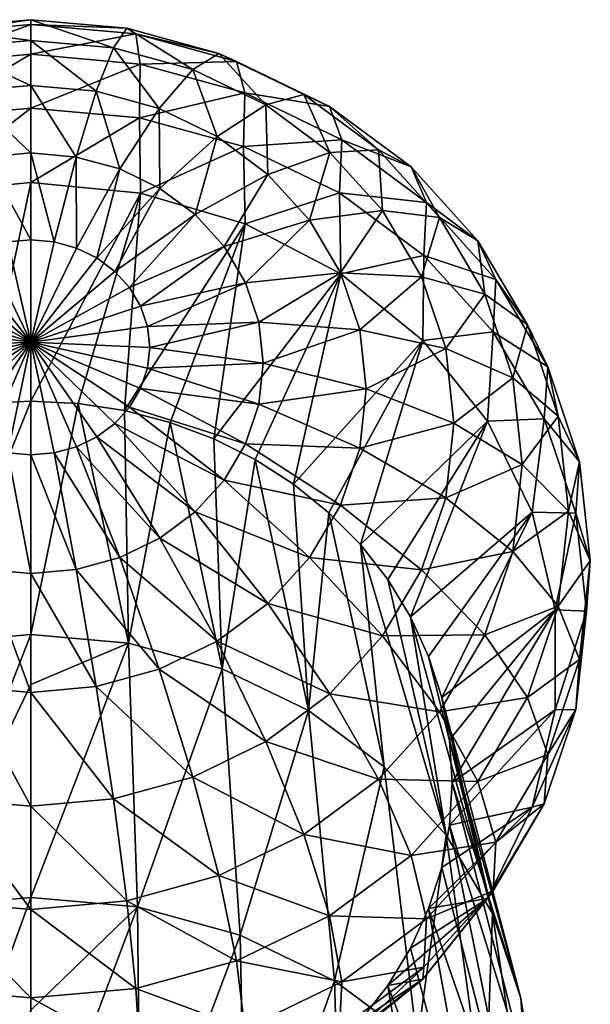
# Model space of a CAD drawing. Units: millimetres. Extents: x -31 to 31, y -4 to 173.
# Drawn here: x 0 to 7, y 161 to 173 of the extents above; entities that cross this region are included whole.
import ezdxf

# ---------------------------------------------------------------- set-up
doc = ezdxf.new("R2010")
doc.units = ezdxf.units.MM
doc.header["$LTSCALE"] = 65.185185
for name, color, linetype in [('78', 7, 'CONTINUOUS'), ('79', 7, 'CONTINUOUS'), ('80', 7, 'CONTINUOUS'), ('81', 7, 'CONTINUOUS'), ('82', 7, 'CONTINUOUS'), ('83', 7, 'CONTINUOUS')]:
    doc.layers.add(name, color=color, linetype=linetype)

msp = doc.modelspace()

# ---------------------------------------------------------------- linework, layer by layer
at = {"layer": '78', "color": 7, "linetype": 'Continuous'}
for points in [[(0, 165.571, 63.474), (0, 168.481, 72.016), (0.588, 168.451, 72.03), (0, 165.571, 63.474)], [(1.214, 165.462, 63.524), (0, 165.571, 63.474), (0.588, 168.451, 72.03), (1.214, 165.462, 63.524)], [(1.168, 168.362, 72.072), (1.214, 165.462, 63.524), (0.588, 168.451, 72.03), (1.168, 168.362, 72.072)], [(1.734, 168.214, 72.141), (1.214, 165.462, 63.524), (1.168, 168.362, 72.072), (1.734, 168.214, 72.141)], [(2.381, 165.142, 63.674), (1.214, 165.462, 63.524), (1.734, 168.214, 72.141), (2.381, 165.142, 63.674)], [(2.278, 168.01, 72.236), (2.381, 165.142, 63.674), (1.734, 168.214, 72.141), (2.278, 168.01, 72.236)], [(2.793, 167.752, 72.356), (2.381, 165.142, 63.674), (2.278, 168.01, 72.236), (2.793, 167.752, 72.356)], [(3.457, 164.62, 63.917), (2.381, 165.142, 63.674), (2.793, 167.752, 72.356), (3.457, 164.62, 63.917)], [(3.273, 167.443, 72.5), (3.457, 164.62, 63.917), (2.793, 167.752, 72.356), (3.273, 167.443, 72.5)], [(3.712, 167.088, 72.666), (3.457, 164.62, 63.917), (3.273, 167.443, 72.5), (3.712, 167.088, 72.666)], [(4.4, 163.919, 64.244), (3.457, 164.62, 63.917), (3.712, 167.088, 72.666), (4.4, 163.919, 64.244)], [(4.105, 166.69, 72.851), (4.4, 163.919, 64.244), (3.712, 167.088, 72.666), (4.105, 166.69, 72.851)], [(5.174, 163.065, 64.642), (4.4, 163.919, 64.244), (4.105, 166.69, 72.851), (5.174, 163.065, 64.642)], [(4.445, 166.255, 73.054), (5.174, 163.065, 64.642), (4.105, 166.69, 72.851), (4.445, 166.255, 73.054)], [(4.73, 165.788, 73.272), (5.174, 163.065, 64.642), (4.445, 166.255, 73.054), (4.73, 165.788, 73.272)], [(5.749, 162.09, 65.097), (5.174, 163.065, 64.642), (4.73, 165.788, 73.272), (5.749, 162.09, 65.097)], [(4.955, 165.295, 73.502), (5.749, 162.09, 65.097), (4.73, 165.788, 73.272), (4.955, 165.295, 73.502)], [(0, 165.571, 63.474), (1.214, 165.462, 63.524), (0, 164.945, 61.781), (0, 165.571, 63.474)], [(1.214, 165.462, 63.524), (1.328, 162.172, 55.112), (0, 162.291, 55.057), (1.214, 165.462, 63.524)], [(1.214, 165.462, 63.524), (0, 162.291, 55.057), (0, 164.945, 61.781), (1.214, 165.462, 63.524)], [(1.214, 165.462, 63.524), (2.381, 165.142, 63.674), (1.328, 162.172, 55.112), (1.214, 165.462, 63.524)], [(5.118, 164.782, 73.741), (5.749, 162.09, 65.097), (4.955, 165.295, 73.502), (5.118, 164.782, 73.741)], [(2.381, 165.142, 63.674), (2.605, 161.821, 55.276), (1.328, 162.172, 55.112), (2.381, 165.142, 63.674)], [(2.381, 165.142, 63.674), (3.457, 164.62, 63.917), (2.605, 161.821, 55.276), (2.381, 165.142, 63.674)], [(6.103, 161.032, 65.59), (5.749, 162.09, 65.097), (5.118, 164.782, 73.741), (6.103, 161.032, 65.59)], [(5.217, 164.256, 73.986), (6.103, 161.032, 65.59), (5.118, 164.782, 73.741), (5.217, 164.256, 73.986)], [(3.457, 164.62, 63.917), (3.782, 161.251, 55.542), (2.605, 161.821, 55.276), (3.457, 164.62, 63.917)], [(3.457, 164.62, 63.917), (4.4, 163.919, 64.244), (3.782, 161.251, 55.542), (3.457, 164.62, 63.917)], [(5.25, 163.723, 74.235), (6.103, 161.032, 65.59), (5.217, 164.256, 73.986), (5.25, 163.723, 74.235)], [(4.4, 163.919, 64.244), (4.813, 160.484, 55.899), (3.782, 161.251, 55.542), (4.4, 163.919, 64.244)], [(4.4, 163.919, 64.244), (5.174, 163.065, 64.642), (4.813, 160.484, 55.899), (4.4, 163.919, 64.244)], [(5.217, 163.19, 74.483), (6.222, 159.931, 66.103), (5.25, 163.723, 74.235), (5.217, 163.19, 74.483)], [(6.222, 159.931, 66.103), (6.103, 161.032, 65.59), (5.25, 163.723, 74.235), (6.222, 159.931, 66.103)], [(5.118, 162.664, 74.729), (6.103, 158.831, 66.616), (5.217, 163.19, 74.483), (5.118, 162.664, 74.729)], [(6.103, 158.831, 66.616), (6.222, 159.931, 66.103), (5.217, 163.19, 74.483), (6.103, 158.831, 66.616)], [(5.174, 163.065, 64.642), (5.66, 159.549, 56.335), (4.813, 160.484, 55.899), (5.174, 163.065, 64.642)], [(5.174, 163.065, 64.642), (5.749, 162.09, 65.097), (5.66, 159.549, 56.335), (5.174, 163.065, 64.642)], [(4.955, 162.152, 74.968), (6.103, 158.831, 66.616), (5.118, 162.664, 74.729), (4.955, 162.152, 74.968)], [(1.328, 162.172, 55.112), (0, 160.883, 51.743), (0, 162.291, 55.057), (1.328, 162.172, 55.112)], [(1.366, 158.528, 46.846), (0, 158.65, 46.789), (1.328, 162.172, 55.112), (1.366, 158.528, 46.846)], [(0, 158.65, 46.789), (0, 160.883, 51.743), (1.328, 162.172, 55.112), (0, 158.65, 46.789)], [(2.605, 161.821, 55.276), (1.366, 158.528, 46.846), (1.328, 162.172, 55.112), (2.605, 161.821, 55.276)], [(4.73, 161.659, 75.198), (5.749, 157.773, 67.11), (4.955, 162.152, 74.968), (4.73, 161.659, 75.198)], [(5.749, 157.773, 67.11), (6.103, 158.831, 66.616), (4.955, 162.152, 74.968), (5.749, 157.773, 67.11)], [(5.749, 162.09, 65.097), (6.289, 158.483, 56.833), (5.66, 159.549, 56.335), (5.749, 162.09, 65.097)], [(5.749, 162.09, 65.097), (6.103, 161.032, 65.59), (6.289, 158.483, 56.833), (5.749, 162.09, 65.097)], [(2.679, 158.167, 47.015), (1.366, 158.528, 46.846), (2.605, 161.821, 55.276), (2.679, 158.167, 47.015)], [(3.782, 161.251, 55.542), (2.679, 158.167, 47.015), (2.605, 161.821, 55.276), (3.782, 161.251, 55.542)], [(4.445, 161.192, 75.415), (5.749, 157.773, 67.11), (4.73, 161.659, 75.198), (4.445, 161.192, 75.415)], [(3.89, 157.581, 47.288), (2.679, 158.167, 47.015), (3.782, 161.251, 55.542), (3.89, 157.581, 47.288)], [(4.813, 160.484, 55.899), (3.89, 157.581, 47.288), (3.782, 161.251, 55.542), (4.813, 160.484, 55.899)], [(4.105, 160.757, 75.618), (5.174, 156.798, 67.564), (4.445, 161.192, 75.415), (4.105, 160.757, 75.618)], [(5.174, 156.798, 67.564), (5.749, 157.773, 67.11), (4.445, 161.192, 75.415), (5.174, 156.798, 67.564)], [(6.103, 161.032, 65.59), (6.222, 159.931, 66.103), (6.676, 157.325, 57.372), (6.103, 161.032, 65.59)], [(6.103, 161.032, 65.59), (6.676, 157.325, 57.372), (6.289, 158.483, 56.833), (6.103, 161.032, 65.59)]]:
    msp.add_3dface(points, dxfattribs=at)
at = {"layer": '79', "color": 7, "linetype": 'Continuous'}
for points in [[(0, 168.481, 72.016), (0, 165.571, 63.474), (-1.214, 165.462, 63.524), (0, 168.481, 72.016)], [(0, 168.481, 72.016), (-1.214, 165.462, 63.524), (-0.588, 168.451, 72.03), (0, 168.481, 72.016)], [(0, 165.571, 63.474), (0, 164.945, 61.781), (-1.328, 162.172, 55.112), (0, 165.571, 63.474)], [(-1.214, 165.462, 63.524), (0, 165.571, 63.474), (-1.328, 162.172, 55.112), (-1.214, 165.462, 63.524)], [(0, 164.945, 61.781), (0, 162.291, 55.057), (-1.328, 162.172, 55.112), (0, 164.945, 61.781)], [(0, 162.291, 55.057), (0, 160.883, 51.743), (-1.366, 158.528, 46.846), (0, 162.291, 55.057)], [(0, 162.291, 55.057), (-1.366, 158.528, 46.846), (-1.328, 162.172, 55.112), (0, 162.291, 55.057)]]:
    msp.add_3dface(points, dxfattribs=at)
at = {"layer": '80', "color": 253, "linetype": 'Continuous', "true_color": 0xaaaaaa}
for points in [[(1.366, 171.075, 74.801), (0, 168.481, 72.016), (0, 171.206, 74.74), (1.366, 171.075, 74.801)], [(0.588, 168.451, 72.03), (0, 168.481, 72.016), (1.366, 171.075, 74.801), (0.588, 168.451, 72.03)], [(1.168, 168.362, 72.072), (0.588, 168.451, 72.03), (1.366, 171.075, 74.801), (1.168, 168.362, 72.072)], [(2.671, 170.691, 74.98), (1.168, 168.362, 72.072), (1.366, 171.075, 74.801), (2.671, 170.691, 74.98)], [(1.734, 168.214, 72.141), (1.168, 168.362, 72.072), (2.671, 170.691, 74.98), (1.734, 168.214, 72.141)], [(2.278, 168.01, 72.236), (1.734, 168.214, 72.141), (2.671, 170.691, 74.98), (2.278, 168.01, 72.236)], [(3.86, 170.069, 75.27), (2.278, 168.01, 72.236), (2.671, 170.691, 74.98), (3.86, 170.069, 75.27)], [(2.793, 167.752, 72.356), (2.278, 168.01, 72.236), (3.86, 170.069, 75.27), (2.793, 167.752, 72.356)], [(3.273, 167.443, 72.5), (2.793, 167.752, 72.356), (3.86, 170.069, 75.27), (3.273, 167.443, 72.5)], [(4.881, 169.236, 75.659), (3.273, 167.443, 72.5), (3.86, 170.069, 75.27), (4.881, 169.236, 75.659)], [(3.712, 167.088, 72.666), (3.273, 167.443, 72.5), (4.881, 169.236, 75.659), (3.712, 167.088, 72.666)], [(4.105, 166.69, 72.851), (3.712, 167.088, 72.666), (4.881, 169.236, 75.659), (4.105, 166.69, 72.851)], [(5.688, 168.229, 76.128), (4.105, 166.69, 72.851), (4.881, 169.236, 75.659), (5.688, 168.229, 76.128)], [(4.445, 166.255, 73.054), (4.105, 166.69, 72.851), (5.688, 168.229, 76.128), (4.445, 166.255, 73.054)], [(4.73, 165.788, 73.272), (4.445, 166.255, 73.054), (5.688, 168.229, 76.128), (4.73, 165.788, 73.272)], [(6.246, 167.093, 76.658), (4.73, 165.788, 73.272), (5.688, 168.229, 76.128), (6.246, 167.093, 76.658)], [(4.955, 165.295, 73.502), (4.73, 165.788, 73.272), (6.246, 167.093, 76.658), (4.955, 165.295, 73.502)], [(5.118, 164.782, 73.741), (4.955, 165.295, 73.502), (6.246, 167.093, 76.658), (5.118, 164.782, 73.741)], [(6.532, 165.875, 77.226), (5.118, 164.782, 73.741), (6.246, 167.093, 76.658), (6.532, 165.875, 77.226)], [(5.217, 164.256, 73.986), (5.118, 164.782, 73.741), (6.532, 165.875, 77.226), (5.217, 164.256, 73.986)], [(5.25, 163.723, 74.235), (5.217, 164.256, 73.986), (6.532, 165.875, 77.226), (5.25, 163.723, 74.235)], [(6.532, 164.631, 77.806), (5.25, 163.723, 74.235), (6.532, 165.875, 77.226), (6.532, 164.631, 77.806)], [(5.217, 163.19, 74.483), (5.25, 163.723, 74.235), (6.532, 164.631, 77.806), (5.217, 163.19, 74.483)], [(6.246, 163.414, 78.374), (5.217, 163.19, 74.483), (6.532, 164.631, 77.806), (6.246, 163.414, 78.374)], [(4.955, 162.152, 74.968), (5.118, 162.664, 74.729), (6.246, 163.414, 78.374), (4.955, 162.152, 74.968)], [(5.688, 162.277, 78.904), (4.955, 162.152, 74.968), (6.246, 163.414, 78.374), (5.688, 162.277, 78.904)], [(5.118, 162.664, 74.729), (5.217, 163.19, 74.483), (6.246, 163.414, 78.374), (5.118, 162.664, 74.729)], [(4.445, 161.192, 75.415), (4.73, 161.659, 75.198), (5.688, 162.277, 78.904), (4.445, 161.192, 75.415)], [(4.881, 161.27, 79.373), (4.445, 161.192, 75.415), (5.688, 162.277, 78.904), (4.881, 161.27, 79.373)], [(4.73, 161.659, 75.198), (4.955, 162.152, 74.968), (5.688, 162.277, 78.904), (4.73, 161.659, 75.198)], [(3.712, 160.359, 75.804), (4.105, 160.757, 75.618), (4.881, 161.27, 79.373), (3.712, 160.359, 75.804)], [(3.86, 160.438, 79.762), (3.712, 160.359, 75.804), (4.881, 161.27, 79.373), (3.86, 160.438, 79.762)], [(4.105, 160.757, 75.618), (4.445, 161.192, 75.415), (4.881, 161.27, 79.373), (4.105, 160.757, 75.618)]]:
    msp.add_3dface(points, dxfattribs=at)
at = {"layer": '81', "color": 253, "linetype": 'Continuous', "true_color": 0xaaaaaa}
for points in [[(0, 173.178, 78.662), (0, 173.237, 80.151), (1.194, 173.13, 80.2), (0, 173.178, 78.662)], [(1.194, 173.13, 80.2), (0, 173.237, 80.151), (1.028, 172.888, 81.66), (1.194, 173.13, 80.2)], [(0, 173.237, 80.151), (0, 172.979, 81.618), (1.028, 172.888, 81.66), (0, 173.237, 80.151)], [(0, 172.805, 77.22), (0, 173.178, 78.662), (1.307, 173.061, 78.717), (0, 172.805, 77.22)], [(1.307, 173.061, 78.717), (0, 173.178, 78.662), (1.194, 173.13, 80.2), (1.307, 173.061, 78.717)], [(1.36, 172.683, 77.277), (0, 172.805, 77.22), (1.307, 173.061, 78.717), (1.36, 172.683, 77.277)], [(2.016, 172.616, 81.787), (1.194, 173.13, 80.2), (1.028, 172.888, 81.66), (2.016, 172.616, 81.787)], [(2.343, 172.815, 80.348), (1.307, 173.061, 78.717), (1.194, 173.13, 80.2), (2.343, 172.815, 80.348)], [(2.343, 172.815, 80.348), (1.194, 173.13, 80.2), (2.016, 172.616, 81.787), (2.343, 172.815, 80.348)], [(2.563, 172.716, 78.878), (1.36, 172.683, 77.277), (1.307, 173.061, 78.717), (2.563, 172.716, 78.878)], [(2.563, 172.716, 78.878), (1.307, 173.061, 78.717), (2.343, 172.815, 80.348), (2.563, 172.716, 78.878)], [(1.028, 172.888, 81.66), (0, 172.979, 81.618), (0.815, 172.344, 83.031), (1.028, 172.888, 81.66)], [(0, 172.979, 81.618), (0, 172.417, 82.997), (0.815, 172.344, 83.031), (0, 172.979, 81.618)], [(0, 172.134, 75.89), (0, 172.805, 77.22), (1.36, 172.683, 77.277), (0, 172.134, 75.89)], [(1.598, 172.129, 83.131), (1.028, 172.888, 81.66), (0.815, 172.344, 83.031), (1.598, 172.129, 83.131)], [(2.016, 172.616, 81.787), (1.028, 172.888, 81.66), (1.598, 172.129, 83.131), (2.016, 172.616, 81.787)], [(2.927, 172.175, 81.993), (2.343, 172.815, 80.348), (2.016, 172.616, 81.787), (2.927, 172.175, 81.993)], [(3.401, 172.302, 80.587), (2.563, 172.716, 78.878), (2.343, 172.815, 80.348), (3.401, 172.302, 80.587)], [(3.401, 172.302, 80.587), (2.343, 172.815, 80.348), (2.927, 172.175, 81.993), (3.401, 172.302, 80.587)], [(1.351, 172.014, 75.946), (0, 172.134, 75.89), (1.36, 172.683, 77.277), (1.351, 172.014, 75.946)], [(2.667, 172.324, 77.444), (1.351, 172.014, 75.946), (1.36, 172.683, 77.277), (2.667, 172.324, 77.444)], [(2.667, 172.324, 77.444), (1.36, 172.683, 77.277), (2.563, 172.716, 78.878), (2.667, 172.324, 77.444)], [(3.721, 172.155, 79.139), (2.667, 172.324, 77.444), (2.563, 172.716, 78.878), (3.721, 172.155, 79.139)], [(3.721, 172.155, 79.139), (2.563, 172.716, 78.878), (3.401, 172.302, 80.587), (3.721, 172.155, 79.139)], [(2.32, 171.779, 83.294), (2.016, 172.616, 81.787), (1.598, 172.129, 83.131), (2.32, 171.779, 83.294)], [(2.927, 172.175, 81.993), (2.016, 172.616, 81.787), (2.32, 171.779, 83.294), (2.927, 172.175, 81.993)], [(0.815, 172.344, 83.031), (0, 172.417, 82.997), (0.565, 171.524, 84.249), (0.815, 172.344, 83.031)], [(0, 172.417, 82.997), (0, 171.575, 84.226), (0.565, 171.524, 84.249), (0, 172.417, 82.997)], [(1.107, 171.375, 84.319), (0.815, 172.344, 83.031), (0.565, 171.524, 84.249), (1.107, 171.375, 84.319)], [(1.598, 172.129, 83.131), (0.815, 172.344, 83.031), (1.107, 171.375, 84.319), (1.598, 172.129, 83.131)], [(2.65, 171.657, 76.113), (1.351, 172.014, 75.946), (2.667, 172.324, 77.444), (2.65, 171.657, 76.113)], [(3.872, 171.74, 77.716), (2.65, 171.657, 76.113), (2.667, 172.324, 77.444), (3.872, 171.74, 77.716)], [(3.872, 171.74, 77.716), (2.667, 172.324, 77.444), (3.721, 172.155, 79.139), (3.872, 171.74, 77.716)], [(3.726, 171.581, 82.27), (3.401, 172.302, 80.587), (2.927, 172.175, 81.993), (3.726, 171.581, 82.27)], [(4.329, 171.612, 80.908), (3.721, 172.155, 79.139), (3.401, 172.302, 80.587), (4.329, 171.612, 80.908)], [(4.329, 171.612, 80.908), (3.401, 172.302, 80.587), (3.726, 171.581, 82.27), (4.329, 171.612, 80.908)], [(2.953, 171.308, 83.514), (2.927, 172.175, 81.993), (2.32, 171.779, 83.294), (2.953, 171.308, 83.514)], [(3.726, 171.581, 82.27), (2.927, 172.175, 81.993), (2.953, 171.308, 83.514), (3.726, 171.581, 82.27)], [(1.351, 172.014, 75.946), (0, 171.206, 74.74), (0, 172.134, 75.89), (1.351, 172.014, 75.946)], [(1.608, 171.133, 84.432), (1.598, 172.129, 83.131), (1.107, 171.375, 84.319), (1.608, 171.133, 84.432)], [(2.32, 171.779, 83.294), (1.598, 172.129, 83.131), (1.608, 171.133, 84.432), (2.32, 171.779, 83.294)], [(4.736, 171.4, 79.491), (3.872, 171.74, 77.716), (3.721, 172.155, 79.139), (4.736, 171.4, 79.491)], [(4.736, 171.4, 79.491), (3.721, 172.155, 79.139), (4.329, 171.612, 80.908), (4.736, 171.4, 79.491)], [(1.366, 171.075, 74.801), (0, 171.206, 74.74), (1.351, 172.014, 75.946), (1.366, 171.075, 74.801)], [(2.65, 171.657, 76.113), (1.366, 171.075, 74.801), (1.351, 172.014, 75.946), (2.65, 171.657, 76.113)], [(2.046, 170.807, 84.584), (2.32, 171.779, 83.294), (1.608, 171.133, 84.432), (2.046, 170.807, 84.584)], [(2.953, 171.308, 83.514), (2.32, 171.779, 83.294), (2.046, 170.807, 84.584), (2.953, 171.308, 83.514)], [(3.846, 171.077, 76.383), (2.65, 171.657, 76.113), (3.872, 171.74, 77.716), (3.846, 171.077, 76.383)], [(4.928, 170.955, 78.083), (3.846, 171.077, 76.383), (3.872, 171.74, 77.716), (4.928, 170.955, 78.083)], [(4.928, 170.955, 78.083), (3.872, 171.74, 77.716), (4.736, 171.4, 79.491), (4.928, 170.955, 78.083)], [(0, 170.491, 85.248), (0.289, 170.465, 85.26), (0, 171.575, 84.226), (0, 170.491, 85.248)], [(0, 171.575, 84.226), (0.289, 170.465, 85.26), (0.565, 171.524, 84.249), (0, 171.575, 84.226)], [(2.671, 170.691, 74.98), (1.366, 171.075, 74.801), (2.65, 171.657, 76.113), (2.671, 170.691, 74.98)], [(3.846, 171.077, 76.383), (2.671, 170.691, 74.98), (2.65, 171.657, 76.113), (3.846, 171.077, 76.383)], [(3.472, 170.735, 83.781), (3.726, 171.581, 82.27), (2.953, 171.308, 83.514), (3.472, 170.735, 83.781)], [(4.381, 170.857, 82.607), (3.726, 171.581, 82.27), (3.472, 170.735, 83.781), (4.381, 170.857, 82.607)], [(4.381, 170.857, 82.607), (4.329, 171.612, 80.908), (3.726, 171.581, 82.27), (4.381, 170.857, 82.607)], [(5.091, 170.771, 81.3), (4.736, 171.4, 79.491), (4.329, 171.612, 80.908), (5.091, 170.771, 81.3)], [(5.091, 170.771, 81.3), (4.329, 171.612, 80.908), (4.381, 170.857, 82.607), (5.091, 170.771, 81.3)], [(0.289, 170.465, 85.26), (0.566, 170.389, 85.296), (0.565, 171.524, 84.249), (0.289, 170.465, 85.26)], [(0.566, 170.389, 85.296), (1.107, 171.375, 84.319), (0.565, 171.524, 84.249), (0.566, 170.389, 85.296)], [(0.566, 170.389, 85.296), (0.822, 170.265, 85.353), (1.107, 171.375, 84.319), (0.566, 170.389, 85.296)], [(0.822, 170.265, 85.353), (1.608, 171.133, 84.432), (1.107, 171.375, 84.319), (0.822, 170.265, 85.353)], [(2.406, 170.409, 84.769), (2.953, 171.308, 83.514), (2.046, 170.807, 84.584), (2.406, 170.409, 84.769)], [(3.472, 170.735, 83.781), (2.953, 171.308, 83.514), (2.406, 170.409, 84.769), (3.472, 170.735, 83.781)], [(5.569, 170.48, 79.92), (4.928, 170.955, 78.083), (4.736, 171.4, 79.491), (5.569, 170.48, 79.92)], [(5.569, 170.48, 79.92), (4.736, 171.4, 79.491), (5.091, 170.771, 81.3), (5.569, 170.48, 79.92)], [(0.822, 170.265, 85.353), (1.046, 170.098, 85.431), (1.608, 171.133, 84.432), (0.822, 170.265, 85.353)], [(1.046, 170.098, 85.431), (2.046, 170.807, 84.584), (1.608, 171.133, 84.432), (1.046, 170.098, 85.431)], [(3.86, 170.069, 75.27), (2.671, 170.691, 74.98), (3.846, 171.077, 76.383), (3.86, 170.069, 75.27)], [(4.896, 170.296, 76.747), (3.86, 170.069, 75.27), (3.846, 171.077, 76.383), (4.896, 170.296, 76.747)], [(4.896, 170.296, 76.747), (3.846, 171.077, 76.383), (4.928, 170.955, 78.083), (4.896, 170.296, 76.747)], [(5.794, 169.998, 78.529), (4.896, 170.296, 76.747), (4.928, 170.955, 78.083), (5.794, 169.998, 78.529)], [(5.794, 169.998, 78.529), (4.928, 170.955, 78.083), (5.569, 170.48, 79.92), (5.794, 169.998, 78.529)], [(3.858, 170.08, 84.086), (4.381, 170.857, 82.607), (3.472, 170.735, 83.781), (3.858, 170.08, 84.086)], [(4.868, 170.032, 82.992), (4.381, 170.857, 82.607), (3.858, 170.08, 84.086), (4.868, 170.032, 82.992)], [(4.868, 170.032, 82.992), (5.091, 170.771, 81.3), (4.381, 170.857, 82.607), (4.868, 170.032, 82.992)], [(1.046, 170.098, 85.431), (1.23, 169.895, 85.526), (2.046, 170.807, 84.584), (1.046, 170.098, 85.431)], [(1.23, 169.895, 85.526), (2.406, 170.409, 84.769), (2.046, 170.807, 84.584), (1.23, 169.895, 85.526)], [(2.673, 169.956, 84.981), (3.472, 170.735, 83.781), (2.406, 170.409, 84.769), (2.673, 169.956, 84.981)], [(3.858, 170.08, 84.086), (3.472, 170.735, 83.781), (2.673, 169.956, 84.981), (3.858, 170.08, 84.086)], [(5.656, 169.812, 81.748), (5.091, 170.771, 81.3), (4.868, 170.032, 82.992), (5.656, 169.812, 81.748)], [(5.656, 169.812, 81.748), (5.569, 170.48, 79.92), (5.091, 170.771, 81.3), (5.656, 169.812, 81.748)], [(0, 170.491, 85.248), (0, 169.217, 86.017), (0.289, 170.465, 85.26), (0, 170.491, 85.248)], [(0.289, 170.465, 85.26), (0, 169.217, 86.017), (0.566, 170.389, 85.296), (0.289, 170.465, 85.26)], [(6.188, 169.431, 80.41), (5.794, 169.998, 78.529), (5.569, 170.48, 79.92), (6.188, 169.431, 80.41)], [(6.188, 169.431, 80.41), (5.569, 170.48, 79.92), (5.656, 169.812, 81.748), (6.188, 169.431, 80.41)], [(0.566, 170.389, 85.296), (0, 169.217, 86.017), (0.822, 170.265, 85.353), (0.566, 170.389, 85.296)], [(1.23, 169.895, 85.526), (1.367, 169.663, 85.634), (2.406, 170.409, 84.769), (1.23, 169.895, 85.526)], [(1.367, 169.663, 85.634), (2.673, 169.956, 84.981), (2.406, 170.409, 84.769), (1.367, 169.663, 85.634)], [(0.822, 170.265, 85.353), (0, 169.217, 86.017), (1.046, 170.098, 85.431), (0.822, 170.265, 85.353)], [(4.881, 169.236, 75.659), (3.86, 170.069, 75.27), (4.896, 170.296, 76.747), (4.881, 169.236, 75.659)], [(5.757, 169.345, 77.19), (4.881, 169.236, 75.659), (4.896, 170.296, 76.747), (5.757, 169.345, 77.19)], [(5.757, 169.345, 77.19), (4.896, 170.296, 76.747), (5.794, 169.998, 78.529), (5.757, 169.345, 77.19)], [(1.046, 170.098, 85.431), (0, 169.217, 86.017), (1.23, 169.895, 85.526), (1.046, 170.098, 85.431)], [(2.838, 169.464, 85.21), (3.858, 170.08, 84.086), (2.673, 169.956, 84.981), (2.838, 169.464, 85.21)], [(4.096, 169.37, 84.418), (3.858, 170.08, 84.086), (2.838, 169.464, 85.21), (4.096, 169.37, 84.418)], [(4.096, 169.37, 84.418), (4.868, 170.032, 82.992), (3.858, 170.08, 84.086), (4.096, 169.37, 84.418)], [(1.367, 169.663, 85.634), (1.451, 169.412, 85.751), (2.673, 169.956, 84.981), (1.367, 169.663, 85.634)], [(1.451, 169.412, 85.751), (2.838, 169.464, 85.21), (2.673, 169.956, 84.981), (1.451, 169.412, 85.751)], [(5.168, 169.136, 83.41), (4.868, 170.032, 82.992), (4.096, 169.37, 84.418), (5.168, 169.136, 83.41)], [(5.168, 169.136, 83.41), (5.656, 169.812, 81.748), (4.868, 170.032, 82.992), (5.168, 169.136, 83.41)], [(6.438, 168.906, 79.038), (5.757, 169.345, 77.19), (5.794, 169.998, 78.529), (6.438, 168.906, 79.038)], [(6.438, 168.906, 79.038), (5.794, 169.998, 78.529), (6.188, 169.431, 80.41), (6.438, 168.906, 79.038)], [(1.23, 169.895, 85.526), (0, 169.217, 86.017), (1.367, 169.663, 85.634), (1.23, 169.895, 85.526)], [(6.005, 168.771, 82.233), (5.656, 169.812, 81.748), (5.168, 169.136, 83.41), (6.005, 168.771, 82.233)], [(6.005, 168.771, 82.233), (6.188, 169.431, 80.41), (5.656, 169.812, 81.748), (6.005, 168.771, 82.233)], [(1.367, 169.663, 85.634), (0, 169.217, 86.017), (1.451, 169.412, 85.751), (1.367, 169.663, 85.634)], [(1.451, 169.412, 85.751), (1.48, 169.15, 85.873), (2.838, 169.464, 85.21), (1.451, 169.412, 85.751)], [(1.48, 169.15, 85.873), (2.894, 168.952, 85.448), (2.838, 169.464, 85.21), (1.48, 169.15, 85.873)], [(2.894, 168.952, 85.448), (4.096, 169.37, 84.418), (2.838, 169.464, 85.21), (2.894, 168.952, 85.448)], [(1.451, 169.412, 85.751), (0, 169.217, 86.017), (1.48, 169.15, 85.873), (1.451, 169.412, 85.751)], [(4.176, 168.632, 84.762), (4.096, 169.37, 84.418), (2.894, 168.952, 85.448), (4.176, 168.632, 84.762)], [(4.176, 168.632, 84.762), (5.168, 169.136, 83.41), (4.096, 169.37, 84.418), (4.176, 168.632, 84.762)], [(5.688, 168.229, 76.128), (4.881, 169.236, 75.659), (5.757, 169.345, 77.19), (5.688, 168.229, 76.128)], [(6.396, 168.261, 77.696), (5.688, 168.229, 76.128), (5.757, 169.345, 77.19), (6.396, 168.261, 77.696)], [(6.396, 168.261, 77.696), (5.757, 169.345, 77.19), (6.438, 168.906, 79.038), (6.396, 168.261, 77.696)], [(6.569, 168.292, 80.941), (6.188, 169.431, 80.41), (6.005, 168.771, 82.233), (6.569, 168.292, 80.941)], [(6.569, 168.292, 80.941), (6.438, 168.906, 79.038), (6.188, 169.431, 80.41), (6.569, 168.292, 80.941)], [(1.48, 169.15, 85.873), (0, 169.217, 86.017), (1.451, 168.889, 85.995), (1.48, 169.15, 85.873)], [(1.451, 168.889, 85.995), (0, 169.217, 86.017), (1.367, 168.637, 86.113), (1.451, 168.889, 85.995)], [(1.367, 168.637, 86.113), (0, 169.217, 86.017), (1.23, 168.405, 86.221), (1.367, 168.637, 86.113)], [(1.23, 168.405, 86.221), (0, 169.217, 86.017), (1.046, 168.202, 86.315), (1.23, 168.405, 86.221)], [(1.046, 168.202, 86.315), (0, 169.217, 86.017), (0.822, 168.035, 86.393), (1.046, 168.202, 86.315)], [(0.822, 168.035, 86.393), (0, 169.217, 86.017), (0.566, 167.911, 86.451), (0.822, 168.035, 86.393)], [(0.566, 167.911, 86.451), (0, 169.217, 86.017), (0.289, 167.835, 86.487), (0.566, 167.911, 86.451)], [(0.289, 167.835, 86.487), (0, 169.217, 86.017), (0, 167.809, 86.499), (0.289, 167.835, 86.487)], [(1.48, 169.15, 85.873), (1.451, 168.889, 85.995), (2.894, 168.952, 85.448), (1.48, 169.15, 85.873)], [(5.269, 168.204, 83.844), (5.168, 169.136, 83.41), (4.176, 168.632, 84.762), (5.269, 168.204, 83.844)], [(5.269, 168.204, 83.844), (6.005, 168.771, 82.233), (5.168, 169.136, 83.41), (5.269, 168.204, 83.844)], [(1.451, 168.889, 85.995), (1.367, 168.637, 86.113), (2.838, 168.441, 85.687), (1.451, 168.889, 85.995)], [(1.451, 168.889, 85.995), (2.838, 168.441, 85.687), (2.894, 168.952, 85.448), (1.451, 168.889, 85.995)], [(2.838, 168.441, 85.687), (4.176, 168.632, 84.762), (2.894, 168.952, 85.448), (2.838, 168.441, 85.687)], [(6.835, 167.721, 79.591), (6.396, 168.261, 77.696), (6.438, 168.906, 79.038), (6.835, 167.721, 79.591)], [(6.835, 167.721, 79.591), (6.438, 168.906, 79.038), (6.569, 168.292, 80.941), (6.835, 167.721, 79.591)], [(6.122, 167.688, 82.738), (6.005, 168.771, 82.233), (5.269, 168.204, 83.844), (6.122, 167.688, 82.738)], [(6.122, 167.688, 82.738), (6.569, 168.292, 80.941), (6.005, 168.771, 82.233), (6.122, 167.688, 82.738)], [(1.367, 168.637, 86.113), (1.23, 168.405, 86.221), (2.673, 167.949, 85.916), (1.367, 168.637, 86.113)], [(1.367, 168.637, 86.113), (2.673, 167.949, 85.916), (2.838, 168.441, 85.687), (1.367, 168.637, 86.113)], [(4.096, 167.894, 85.106), (4.176, 168.632, 84.762), (2.838, 168.441, 85.687), (4.096, 167.894, 85.106)], [(4.096, 167.894, 85.106), (5.269, 168.204, 83.844), (4.176, 168.632, 84.762), (4.096, 167.894, 85.106)], [(1.23, 168.405, 86.221), (1.046, 168.202, 86.315), (2.406, 167.495, 86.128), (1.23, 168.405, 86.221)], [(1.23, 168.405, 86.221), (2.406, 167.495, 86.128), (2.673, 167.949, 85.916), (1.23, 168.405, 86.221)], [(2.673, 167.949, 85.916), (4.096, 167.894, 85.106), (2.838, 168.441, 85.687), (2.673, 167.949, 85.916)], [(6.246, 167.093, 76.658), (5.688, 168.229, 76.128), (6.396, 168.261, 77.696), (6.246, 167.093, 76.658)], [(6.698, 167.108, 81.493), (6.569, 168.292, 80.941), (6.122, 167.688, 82.738), (6.698, 167.108, 81.493)], [(6.79, 167.083, 78.245), (6.246, 167.093, 76.658), (6.396, 168.261, 77.696), (6.79, 167.083, 78.245)], [(6.79, 167.083, 78.245), (6.396, 168.261, 77.696), (6.835, 167.721, 79.591), (6.79, 167.083, 78.245)], [(6.698, 167.108, 81.493), (6.835, 167.721, 79.591), (6.569, 168.292, 80.941), (6.698, 167.108, 81.493)], [(1.046, 168.202, 86.315), (0.822, 168.035, 86.393), (2.046, 167.098, 86.313), (1.046, 168.202, 86.315)], [(1.046, 168.202, 86.315), (2.046, 167.098, 86.313), (2.406, 167.495, 86.128), (1.046, 168.202, 86.315)], [(5.168, 167.273, 84.279), (5.269, 168.204, 83.844), (4.096, 167.894, 85.106), (5.168, 167.273, 84.279)], [(5.168, 167.273, 84.279), (6.122, 167.688, 82.738), (5.269, 168.204, 83.844), (5.168, 167.273, 84.279)], [(0.822, 168.035, 86.393), (0.566, 167.911, 86.451), (1.608, 166.772, 86.465), (0.822, 168.035, 86.393)], [(0.822, 168.035, 86.393), (1.608, 166.772, 86.465), (2.046, 167.098, 86.313), (0.822, 168.035, 86.393)], [(0.566, 167.911, 86.451), (0.289, 167.835, 86.487), (1.107, 166.529, 86.578), (0.566, 167.911, 86.451)], [(0.566, 167.911, 86.451), (1.107, 166.529, 86.578), (1.608, 166.772, 86.465), (0.566, 167.911, 86.451)], [(2.406, 167.495, 86.128), (3.858, 167.184, 85.437), (2.673, 167.949, 85.916), (2.406, 167.495, 86.128)], [(3.858, 167.184, 85.437), (4.096, 167.894, 85.106), (2.673, 167.949, 85.916), (3.858, 167.184, 85.437)], [(3.858, 167.184, 85.437), (5.168, 167.273, 84.279), (4.096, 167.894, 85.106), (3.858, 167.184, 85.437)], [(0.289, 167.835, 86.487), (0, 167.809, 86.499), (0.565, 166.38, 86.648), (0.289, 167.835, 86.487)], [(0, 167.809, 86.499), (0, 166.33, 86.671), (0.565, 166.38, 86.648), (0, 167.809, 86.499)], [(0.289, 167.835, 86.487), (0.565, 166.38, 86.648), (1.107, 166.529, 86.578), (0.289, 167.835, 86.487)], [(6.005, 166.606, 83.243), (6.122, 167.688, 82.738), (5.168, 167.273, 84.279), (6.005, 166.606, 83.243)], [(6.005, 166.606, 83.243), (6.698, 167.108, 81.493), (6.122, 167.688, 82.738), (6.005, 166.606, 83.243)], [(6.969, 166.489, 80.165), (6.835, 167.721, 79.591), (6.698, 167.108, 81.493), (6.969, 166.489, 80.165)], [(6.969, 166.489, 80.165), (6.79, 167.083, 78.245), (6.835, 167.721, 79.591), (6.969, 166.489, 80.165)], [(2.046, 167.098, 86.313), (3.472, 166.529, 85.742), (2.406, 167.495, 86.128), (2.046, 167.098, 86.313)], [(3.472, 166.529, 85.742), (3.858, 167.184, 85.437), (2.406, 167.495, 86.128), (3.472, 166.529, 85.742)], [(4.868, 166.377, 84.697), (5.168, 167.273, 84.279), (3.858, 167.184, 85.437), (4.868, 166.377, 84.697)], [(4.868, 166.377, 84.697), (6.005, 166.606, 83.243), (5.168, 167.273, 84.279), (4.868, 166.377, 84.697)], [(3.472, 166.529, 85.742), (4.868, 166.377, 84.697), (3.858, 167.184, 85.437), (3.472, 166.529, 85.742)], [(1.608, 166.772, 86.465), (2.953, 165.956, 86.01), (2.046, 167.098, 86.313), (1.608, 166.772, 86.465)], [(2.953, 165.956, 86.01), (3.472, 166.529, 85.742), (2.046, 167.098, 86.313), (2.953, 165.956, 86.01)], [(6.569, 165.923, 82.045), (6.698, 167.108, 81.493), (6.005, 166.606, 83.243), (6.569, 165.923, 82.045)], [(6.532, 165.875, 77.226), (6.246, 167.093, 76.658), (6.79, 167.083, 78.245), (6.532, 165.875, 77.226)], [(6.923, 165.859, 78.816), (6.532, 165.875, 77.226), (6.79, 167.083, 78.245), (6.923, 165.859, 78.816)], [(6.569, 165.923, 82.045), (6.969, 166.489, 80.165), (6.698, 167.108, 81.493), (6.569, 165.923, 82.045)], [(6.923, 165.859, 78.816), (6.79, 167.083, 78.245), (6.969, 166.489, 80.165), (6.923, 165.859, 78.816)], [(1.107, 166.529, 86.578), (2.32, 165.485, 86.229), (1.608, 166.772, 86.465), (1.107, 166.529, 86.578)], [(2.32, 165.485, 86.229), (2.953, 165.956, 86.01), (1.608, 166.772, 86.465), (2.32, 165.485, 86.229)], [(0.565, 166.38, 86.648), (1.598, 165.135, 86.392), (1.107, 166.529, 86.578), (0.565, 166.38, 86.648)], [(1.598, 165.135, 86.392), (2.32, 165.485, 86.229), (1.107, 166.529, 86.578), (1.598, 165.135, 86.392)], [(2.953, 165.956, 86.01), (4.381, 165.551, 85.082), (3.472, 166.529, 85.742), (2.953, 165.956, 86.01)], [(4.381, 165.551, 85.082), (4.868, 166.377, 84.697), (3.472, 166.529, 85.742), (4.381, 165.551, 85.082)], [(5.656, 165.565, 83.728), (6.005, 166.606, 83.243), (4.868, 166.377, 84.697), (5.656, 165.565, 83.728)], [(5.656, 165.565, 83.728), (6.569, 165.923, 82.045), (6.005, 166.606, 83.243), (5.656, 165.565, 83.728)], [(6.835, 165.256, 80.74), (6.969, 166.489, 80.165), (6.569, 165.923, 82.045), (6.835, 165.256, 80.74)], [(6.835, 165.256, 80.74), (6.923, 165.859, 78.816), (6.969, 166.489, 80.165), (6.835, 165.256, 80.74)], [(0, 166.33, 86.671), (0.815, 164.92, 86.493), (0.565, 166.38, 86.648), (0, 166.33, 86.671)], [(0, 164.847, 86.527), (0.815, 164.92, 86.493), (0, 166.33, 86.671), (0, 164.847, 86.527)], [(0.815, 164.92, 86.493), (1.598, 165.135, 86.392), (0.565, 166.38, 86.648), (0.815, 164.92, 86.493)], [(4.381, 165.551, 85.082), (5.656, 165.565, 83.728), (4.868, 166.377, 84.697), (4.381, 165.551, 85.082)], [(2.32, 165.485, 86.229), (3.726, 164.828, 85.419), (2.953, 165.956, 86.01), (2.32, 165.485, 86.229)], [(3.726, 164.828, 85.419), (4.381, 165.551, 85.082), (2.953, 165.956, 86.01), (3.726, 164.828, 85.419)], [(6.188, 164.785, 82.576), (6.569, 165.923, 82.045), (5.656, 165.565, 83.728), (6.188, 164.785, 82.576)], [(6.188, 164.785, 82.576), (6.835, 165.256, 80.74), (6.569, 165.923, 82.045), (6.188, 164.785, 82.576)], [(6.532, 164.631, 77.806), (6.532, 165.875, 77.226), (6.923, 165.859, 78.816), (6.532, 164.631, 77.806)], [(6.79, 164.635, 79.387), (6.532, 164.631, 77.806), (6.923, 165.859, 78.816), (6.79, 164.635, 79.387)], [(6.79, 164.635, 79.387), (6.923, 165.859, 78.816), (6.835, 165.256, 80.74), (6.79, 164.635, 79.387)], [(3.726, 164.828, 85.419), (5.091, 164.606, 84.175), (4.381, 165.551, 85.082), (3.726, 164.828, 85.419)], [(5.091, 164.606, 84.175), (5.656, 165.565, 83.728), (4.381, 165.551, 85.082), (5.091, 164.606, 84.175)], [(5.091, 164.606, 84.175), (6.188, 164.785, 82.576), (5.656, 165.565, 83.728), (5.091, 164.606, 84.175)], [(1.598, 165.135, 86.392), (2.927, 164.234, 85.696), (2.32, 165.485, 86.229), (1.598, 165.135, 86.392)], [(2.927, 164.234, 85.696), (3.726, 164.828, 85.419), (2.32, 165.485, 86.229), (2.927, 164.234, 85.696)], [(6.438, 164.072, 81.292), (6.835, 165.256, 80.74), (6.188, 164.785, 82.576), (6.438, 164.072, 81.292)], [(6.438, 164.072, 81.292), (6.79, 164.635, 79.387), (6.835, 165.256, 80.74), (6.438, 164.072, 81.292)], [(0.815, 164.92, 86.493), (2.016, 163.792, 85.902), (1.598, 165.135, 86.392), (0.815, 164.92, 86.493)], [(2.016, 163.792, 85.902), (2.927, 164.234, 85.696), (1.598, 165.135, 86.392), (2.016, 163.792, 85.902)], [(0, 164.847, 86.527), (1.028, 163.521, 86.028), (0.815, 164.92, 86.493), (0, 164.847, 86.527)], [(1.028, 163.521, 86.028), (2.016, 163.792, 85.902), (0.815, 164.92, 86.493), (1.028, 163.521, 86.028)], [(0, 163.429, 86.071), (1.028, 163.521, 86.028), (0, 164.847, 86.527), (0, 163.429, 86.071)], [(2.927, 164.234, 85.696), (4.329, 163.765, 84.568), (3.726, 164.828, 85.419), (2.927, 164.234, 85.696)], [(4.329, 163.765, 84.568), (5.091, 164.606, 84.175), (3.726, 164.828, 85.419), (4.329, 163.765, 84.568)], [(5.569, 163.735, 83.065), (6.188, 164.785, 82.576), (5.091, 164.606, 84.175), (5.569, 163.735, 83.065)], [(5.569, 163.735, 83.065), (6.438, 164.072, 81.292), (6.188, 164.785, 82.576), (5.569, 163.735, 83.065)], [(4.329, 163.765, 84.568), (5.569, 163.735, 83.065), (5.091, 164.606, 84.175), (4.329, 163.765, 84.568)], [(6.246, 163.414, 78.374), (6.532, 164.631, 77.806), (6.79, 164.635, 79.387), (6.246, 163.414, 78.374)], [(6.396, 163.458, 79.936), (6.246, 163.414, 78.374), (6.79, 164.635, 79.387), (6.396, 163.458, 79.936)], [(6.396, 163.458, 79.936), (6.79, 164.635, 79.387), (6.438, 164.072, 81.292), (6.396, 163.458, 79.936)], [(2.016, 163.792, 85.902), (3.401, 163.075, 84.889), (2.927, 164.234, 85.696), (2.016, 163.792, 85.902)], [(3.401, 163.075, 84.889), (4.329, 163.765, 84.568), (2.927, 164.234, 85.696), (3.401, 163.075, 84.889)], [(5.794, 162.98, 81.802), (6.438, 164.072, 81.292), (5.569, 163.735, 83.065), (5.794, 162.98, 81.802)], [(5.794, 162.98, 81.802), (6.396, 163.458, 79.936), (6.438, 164.072, 81.292), (5.794, 162.98, 81.802)], [(1.028, 163.521, 86.028), (2.343, 162.562, 85.128), (2.016, 163.792, 85.902), (1.028, 163.521, 86.028)], [(2.343, 162.562, 85.128), (3.401, 163.075, 84.889), (2.016, 163.792, 85.902), (2.343, 162.562, 85.128)], [(3.401, 163.075, 84.889), (4.736, 162.815, 83.494), (4.329, 163.765, 84.568), (3.401, 163.075, 84.889)], [(4.736, 162.815, 83.494), (5.569, 163.735, 83.065), (4.329, 163.765, 84.568), (4.736, 162.815, 83.494)], [(4.736, 162.815, 83.494), (5.794, 162.98, 81.802), (5.569, 163.735, 83.065), (4.736, 162.815, 83.494)], [(0, 163.429, 86.071), (1.194, 162.246, 85.276), (1.028, 163.521, 86.028), (0, 163.429, 86.071)], [(1.194, 162.246, 85.276), (2.343, 162.562, 85.128), (1.028, 163.521, 86.028), (1.194, 162.246, 85.276)], [(5.688, 162.277, 78.904), (6.246, 163.414, 78.374), (6.396, 163.458, 79.936), (5.688, 162.277, 78.904)], [(5.757, 162.373, 80.441), (5.688, 162.277, 78.904), (6.396, 163.458, 79.936), (5.757, 162.373, 80.441)], [(5.757, 162.373, 80.441), (6.396, 163.458, 79.936), (5.794, 162.98, 81.802), (5.757, 162.373, 80.441)], [(0, 162.14, 85.325), (1.194, 162.246, 85.276), (0, 163.429, 86.071), (0, 162.14, 85.325)], [(2.343, 162.562, 85.128), (3.721, 162.06, 83.846), (3.401, 163.075, 84.889), (2.343, 162.562, 85.128)], [(3.721, 162.06, 83.846), (4.736, 162.815, 83.494), (3.401, 163.075, 84.889), (3.721, 162.06, 83.846)], [(4.928, 162.023, 82.248), (5.794, 162.98, 81.802), (4.736, 162.815, 83.494), (4.928, 162.023, 82.248)], [(4.928, 162.023, 82.248), (5.757, 162.373, 80.441), (5.794, 162.98, 81.802), (4.928, 162.023, 82.248)], [(3.721, 162.06, 83.846), (4.928, 162.023, 82.248), (4.736, 162.815, 83.494), (3.721, 162.06, 83.846)], [(1.194, 162.246, 85.276), (2.563, 161.499, 84.108), (2.343, 162.562, 85.128), (1.194, 162.246, 85.276)], [(2.563, 161.499, 84.108), (3.721, 162.06, 83.846), (2.343, 162.562, 85.128), (2.563, 161.499, 84.108)], [(4.881, 161.27, 79.373), (5.688, 162.277, 78.904), (5.757, 162.373, 80.441), (4.881, 161.27, 79.373)], [(4.896, 161.422, 80.885), (4.881, 161.27, 79.373), (5.757, 162.373, 80.441), (4.896, 161.422, 80.885)], [(4.896, 161.422, 80.885), (5.757, 162.373, 80.441), (4.928, 162.023, 82.248), (4.896, 161.422, 80.885)], [(0, 162.14, 85.325), (1.307, 161.154, 84.269), (1.194, 162.246, 85.276), (0, 162.14, 85.325)], [(1.307, 161.154, 84.269), (2.563, 161.499, 84.108), (1.194, 162.246, 85.276), (1.307, 161.154, 84.269)], [(0, 161.037, 84.323), (1.307, 161.154, 84.269), (0, 162.14, 85.325), (0, 161.037, 84.323)], [(2.563, 161.499, 84.108), (3.872, 161.237, 82.614), (3.721, 162.06, 83.846), (2.563, 161.499, 84.108)], [(3.872, 161.237, 82.614), (4.928, 162.023, 82.248), (3.721, 162.06, 83.846), (3.872, 161.237, 82.614)], [(3.872, 161.237, 82.614), (4.896, 161.422, 80.885), (4.928, 162.023, 82.248), (3.872, 161.237, 82.614)], [(1.307, 161.154, 84.269), (2.667, 160.653, 82.886), (2.563, 161.499, 84.108), (1.307, 161.154, 84.269)], [(2.667, 160.653, 82.886), (3.872, 161.237, 82.614), (2.563, 161.499, 84.108), (2.667, 160.653, 82.886)], [(3.846, 160.642, 81.249), (3.86, 160.438, 79.762), (4.896, 161.422, 80.885), (3.846, 160.642, 81.249)], [(3.846, 160.642, 81.249), (4.896, 161.422, 80.885), (3.872, 161.237, 82.614), (3.846, 160.642, 81.249)], [(3.86, 160.438, 79.762), (4.881, 161.27, 79.373), (4.896, 161.422, 80.885), (3.86, 160.438, 79.762)], [(2.667, 160.653, 82.886), (3.846, 160.642, 81.249), (3.872, 161.237, 82.614), (2.667, 160.653, 82.886)], [(0, 161.037, 84.323), (1.36, 160.294, 83.054), (1.307, 161.154, 84.269), (0, 161.037, 84.323)], [(1.36, 160.294, 83.054), (2.667, 160.653, 82.886), (1.307, 161.154, 84.269), (1.36, 160.294, 83.054)], [(0, 160.173, 83.11), (1.36, 160.294, 83.054), (0, 161.037, 84.323), (0, 160.173, 83.11)]]:
    msp.add_3dface(points, dxfattribs=at)
at = {"layer": '82', "color": 253, "linetype": 'Continuous', "true_color": 0xaaaaaa}
for points in [[(0, 171.206, 74.74), (-0.588, 168.451, 72.03), (-1.366, 171.075, 74.801), (0, 171.206, 74.74)], [(0, 168.481, 72.016), (-0.588, 168.451, 72.03), (0, 171.206, 74.74), (0, 168.481, 72.016)]]:
    msp.add_3dface(points, dxfattribs=at)
at = {"layer": '83', "color": 253, "linetype": 'Continuous', "true_color": 0xaaaaaa}
for points in [[(0, 173.178, 78.662), (0, 172.805, 77.22), (-1.36, 172.683, 77.277), (0, 173.178, 78.662)], [(0, 173.178, 78.662), (-1.36, 172.683, 77.277), (-1.307, 173.061, 78.717), (0, 173.178, 78.662)], [(0, 173.237, 80.151), (0, 173.178, 78.662), (-1.307, 173.061, 78.717), (0, 173.237, 80.151)], [(0, 173.237, 80.151), (-1.307, 173.061, 78.717), (-1.194, 173.13, 80.2), (0, 173.237, 80.151)], [(0, 172.979, 81.618), (0, 173.237, 80.151), (-1.194, 173.13, 80.2), (0, 172.979, 81.618)], [(0, 172.979, 81.618), (-1.194, 173.13, 80.2), (-1.028, 172.888, 81.66), (0, 172.979, 81.618)], [(0, 172.417, 82.997), (0, 172.979, 81.618), (-1.028, 172.888, 81.66), (0, 172.417, 82.997)], [(0, 172.805, 77.22), (-1.351, 172.014, 75.946), (-1.36, 172.683, 77.277), (0, 172.805, 77.22)], [(0, 172.805, 77.22), (0, 172.134, 75.89), (-1.351, 172.014, 75.946), (0, 172.805, 77.22)], [(0, 172.417, 82.997), (-1.028, 172.888, 81.66), (-0.815, 172.344, 83.031), (0, 172.417, 82.997)], [(0, 171.575, 84.226), (0, 172.417, 82.997), (-0.815, 172.344, 83.031), (0, 171.575, 84.226)], [(0, 171.575, 84.226), (-0.815, 172.344, 83.031), (-0.565, 171.524, 84.249), (0, 171.575, 84.226)], [(0, 172.134, 75.89), (0, 171.206, 74.74), (-1.366, 171.075, 74.801), (0, 172.134, 75.89)], [(0, 172.134, 75.89), (-1.366, 171.075, 74.801), (-1.351, 172.014, 75.946), (0, 172.134, 75.89)], [(0, 170.491, 85.248), (0, 171.575, 84.226), (-0.565, 171.524, 84.249), (0, 170.491, 85.248)], [(0, 170.491, 85.248), (-0.565, 171.524, 84.249), (-0.289, 170.465, 85.26), (0, 170.491, 85.248)], [(0, 169.217, 86.017), (-0.289, 170.465, 85.26), (-0.566, 170.389, 85.296), (0, 169.217, 86.017)], [(0, 169.217, 86.017), (0, 170.491, 85.248), (-0.289, 170.465, 85.26), (0, 169.217, 86.017)], [(0, 169.217, 86.017), (-0.566, 170.389, 85.296), (-0.822, 170.265, 85.353), (0, 169.217, 86.017)], [(0, 169.217, 86.017), (-0.822, 170.265, 85.353), (-1.046, 170.098, 85.431), (0, 169.217, 86.017)], [(0, 169.217, 86.017), (-1.046, 170.098, 85.431), (-1.23, 169.895, 85.526), (0, 169.217, 86.017)], [(0, 169.217, 86.017), (-1.23, 169.895, 85.526), (-1.367, 169.663, 85.634), (0, 169.217, 86.017)], [(0, 169.217, 86.017), (-1.367, 169.663, 85.634), (-1.451, 169.412, 85.751), (0, 169.217, 86.017)], [(0, 169.217, 86.017), (-1.451, 169.412, 85.751), (-1.48, 169.15, 85.873), (0, 169.217, 86.017)], [(0, 169.217, 86.017), (-1.48, 169.15, 85.873), (-1.451, 168.889, 85.995), (0, 169.217, 86.017)], [(0, 169.217, 86.017), (-1.451, 168.889, 85.995), (-1.367, 168.637, 86.113), (0, 169.217, 86.017)], [(0, 169.217, 86.017), (-1.367, 168.637, 86.113), (-1.23, 168.405, 86.221), (0, 169.217, 86.017)], [(0, 169.217, 86.017), (-1.23, 168.405, 86.221), (-1.046, 168.202, 86.315), (0, 169.217, 86.017)], [(0, 169.217, 86.017), (-1.046, 168.202, 86.315), (-0.822, 168.035, 86.393), (0, 169.217, 86.017)], [(0, 169.217, 86.017), (-0.822, 168.035, 86.393), (-0.566, 167.911, 86.451), (0, 169.217, 86.017)], [(0, 169.217, 86.017), (-0.566, 167.911, 86.451), (-0.289, 167.835, 86.487), (0, 169.217, 86.017)], [(0, 167.809, 86.499), (0, 169.217, 86.017), (-0.289, 167.835, 86.487), (0, 167.809, 86.499)], [(-0.565, 166.38, 86.648), (0, 166.33, 86.671), (-0.289, 167.835, 86.487), (-0.565, 166.38, 86.648)], [(0, 166.33, 86.671), (0, 167.809, 86.499), (-0.289, 167.835, 86.487), (0, 166.33, 86.671)], [(-0.815, 164.92, 86.493), (0, 164.847, 86.527), (-0.565, 166.38, 86.648), (-0.815, 164.92, 86.493)], [(0, 164.847, 86.527), (0, 166.33, 86.671), (-0.565, 166.38, 86.648), (0, 164.847, 86.527)], [(-1.028, 163.521, 86.028), (0, 163.429, 86.071), (-0.815, 164.92, 86.493), (-1.028, 163.521, 86.028)], [(0, 163.429, 86.071), (0, 164.847, 86.527), (-0.815, 164.92, 86.493), (0, 163.429, 86.071)], [(-1.194, 162.246, 85.276), (0, 162.14, 85.325), (-1.028, 163.521, 86.028), (-1.194, 162.246, 85.276)], [(0, 162.14, 85.325), (0, 163.429, 86.071), (-1.028, 163.521, 86.028), (0, 162.14, 85.325)], [(-1.307, 161.154, 84.269), (0, 161.037, 84.323), (-1.194, 162.246, 85.276), (-1.307, 161.154, 84.269)], [(0, 161.037, 84.323), (0, 162.14, 85.325), (-1.194, 162.246, 85.276), (0, 161.037, 84.323)], [(-1.36, 160.294, 83.054), (0, 160.173, 83.11), (-1.307, 161.154, 84.269), (-1.36, 160.294, 83.054)], [(0, 160.173, 83.11), (0, 161.037, 84.323), (-1.307, 161.154, 84.269), (0, 160.173, 83.11)]]:
    msp.add_3dface(points, dxfattribs=at)

doc.saveas('drawing.dxf')
